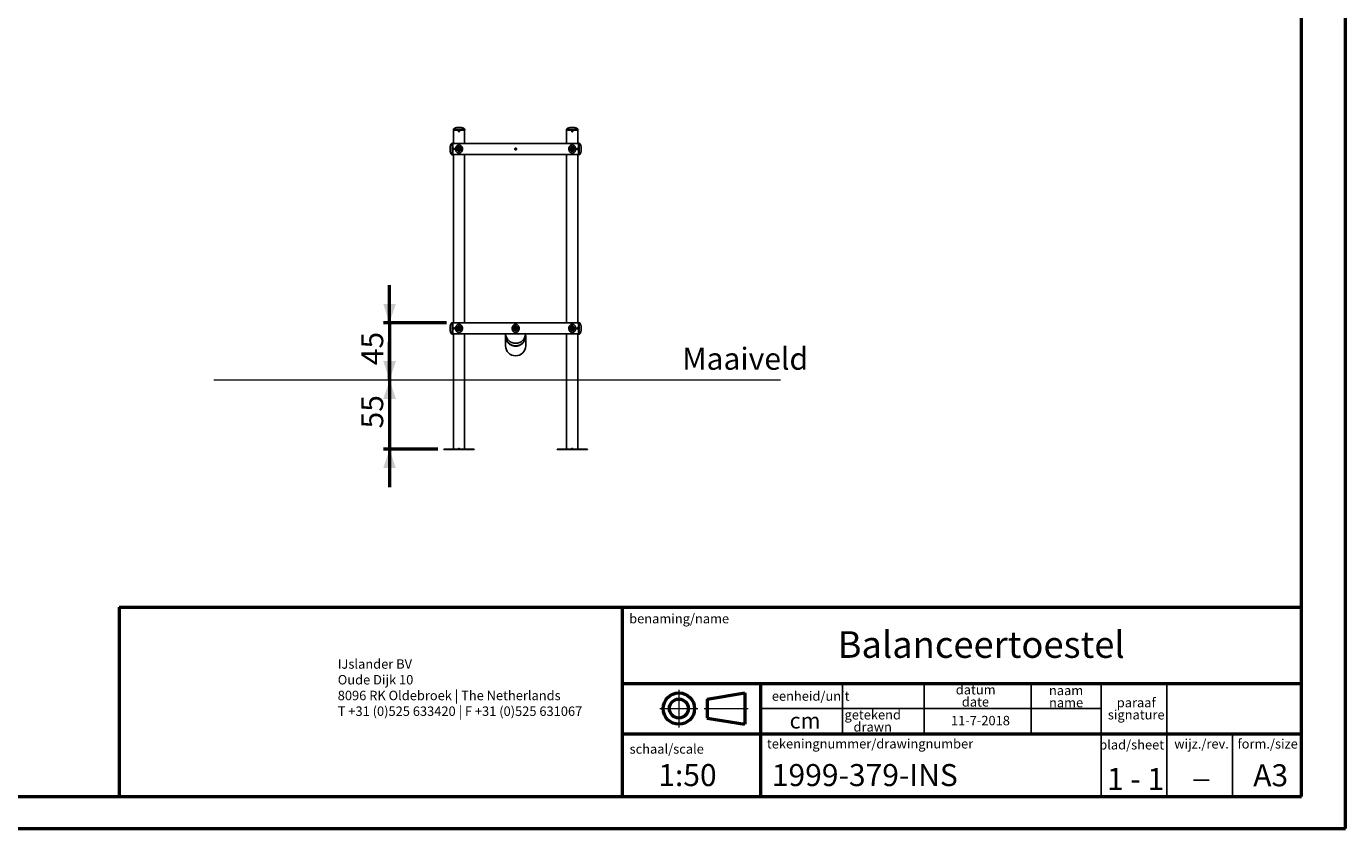
# Model space of a CAD drawing. Units: millimetres. Extents: x 0 to 42, y 0 to 29.8.
# Drawn here: x 21 to 42, y 0 to 12.7 of the extents above; entities that cross this region are included whole.
import ezdxf

# ---------------------------------------------------------------- set-up
doc = ezdxf.new("R2010")
doc.units = ezdxf.units.MM
doc.linetypes.add('CENTERX2', pattern=[2.032, 1.27, -0.254, 0.254, -0.254])
doc.layers.add('LE_NORM', color=179, linetype='Continuous', lineweight=50)
doc.layers.add('TXT_ALL', color=179, linetype='Continuous')
doc.styles.add('SLDTEXTSTYLE0', font='TXT', dxfattribs={"width": 0.605})
doc.styles.add('SLDTEXTSTYLE1', font='TXT', dxfattribs={"width": 0.617347})
doc.styles.add('SLDTEXTSTYLE2', font='TXT', dxfattribs={"width": 0.563})
doc.dimstyles.new('SLDDIMSTYLE2', dxfattribs={"dimtxt": 0.35, "dimasz": 0.3, "dimexe": 0, "dimexo": 0.0625, "dimgap": 0.0875, "dimtad": 1, "dimdec": 0, "dimlfac": 50, "dimrnd": 1e-09, "dimzin": 12, "dimdsep": 46, "dimtxsty": 'SLDTEXTSTYLE0', "dimsah": 1, "dimcen": 0.09, "dimadec": 0, "dimazin": 3, "dimtfac": 1, "dimtmove": 0, "dimatfit": 0, "dimfxl": 0, "dimfrac": 2, "dimtolj": 1, "dimtzin": 12, "dimarcsym": 0})

# ---------------------------------------------------------------- blocks, each defined once
blk = doc.blocks.new('SW_NOTE_3')
at = {"layer": 'LE_NORM', "color": 0, "char_height": 0.15, "attachment_point": 1, "style": 'SLDTEXTSTYLE0'}
for s, insert in [('IJslander BV', (0, 0.193)), ('Oude Dijk 10', (0, -0.057)), ('8096 RK Oldebroek | The Netherlands', (0, -0.307)), ('T +31 (0)525 633420 | F +31 (0)525 631067', (0, -0.557))]:
    blk.add_mtext(s, dxfattribs=dict(at, insert=insert))
blk = doc.blocks.new('SW_NOTE_4')
at = {"layer": 'TXT_ALL', "color": 0, "char_height": 0.15, "attachment_point": 2, "style": 'SLDTEXTSTYLE1'}
for s, insert in [('naam', (0.215, 0.193)), ('name', (0.215, 0))]:
    blk.add_mtext(s, dxfattribs=dict(at, insert=insert))
blk = doc.blocks.new('SW_NOTE_5')
at = {"layer": 'TXT_ALL', "color": 0, "char_height": 0.15, "attachment_point": 2, "style": 'SLDTEXTSTYLE1'}
for s, insert in [('datum', (0.292, 0.193)), ('date', (0.288, 0))]:
    blk.add_mtext(s, dxfattribs=dict(at, insert=insert))
blk = doc.blocks.new('SW_NOTE_6')
at = {"layer": 'TXT_ALL', "color": 0, "char_height": 0.15, "attachment_point": 2, "style": 'SLDTEXTSTYLE1'}
for s, insert in [('signature', (0.244, 0)), ('paraaf', (0.244, 0.193))]:
    blk.add_mtext(s, dxfattribs=dict(at, insert=insert))
blk = doc.blocks.new('SW_NOTE_7')
at = {"layer": 'TXT_ALL', "color": 0, "char_height": 0.15, "attachment_point": 2, "style": 'SLDTEXTSTYLE1'}
for s, insert in [('getekend', (0.354, 0.193)), ('drawn', (0.354, 0))]:
    blk.add_mtext(s, dxfattribs=dict(at, insert=insert))
blk = doc.blocks.new('SW_NOTE_8')
at = {"layer": 'LE_NORM', "color": 0, "attachment_point": 2}
for s, insert, char_height, style in [('blad/sheet', (0.389, 0.193), 0.15, 'SLDTEXTSTYLE0'), ('1 - 1', (0.451, -0.25), 0.35, 'SLDTEXTSTYLE2')]:
    blk.add_mtext(s, dxfattribs=dict(at, insert=insert, char_height=char_height, style=style))
blk = doc.blocks.new('_D_9')
at = {"layer": 'LE_NORM', "color": 7}
for p, q in [((26.801, 7.127), (26.801, 7.727)), ((26.801, 7.127), (26.801, 6.027)), ((27.566, 6.027), (26.702, 6.027)), ((26.801, 6.027), (26.801, 5.427))]:
    blk.add_line(p, q, dxfattribs=at)
for points in [[(26.801, 7.127), (26.901, 7.427), (26.701, 7.427)], [(26.801, 6.027), (26.701, 5.727), (26.901, 5.727)]]:
    blk.add_solid(points, dxfattribs=at)
at = {"layer": 'LE_NORM', "color": 7, "insert": (26.35, 6.357), "char_height": 0.35, "attachment_point": 1, "rotation": 90, "style": 'SLDTEXTSTYLE0'}
blk.add_mtext('55', dxfattribs=at)
blk = doc.blocks.new('_D_10')
at = {"layer": 'LE_NORM', "color": 7}
for p, q in [((26.801, 8.036), (26.801, 8.636)), ((27.706, 8.036), (26.702, 8.036)), ((26.801, 8.036), (26.801, 7.127)), ((26.801, 7.127), (26.801, 6.527))]:
    blk.add_line(p, q, dxfattribs=at)
for points in [[(26.801, 8.036), (26.901, 8.336), (26.701, 8.336)], [(26.801, 7.127), (26.701, 6.827), (26.901, 6.827)]]:
    blk.add_solid(points, dxfattribs=at)
at = {"layer": 'LE_NORM', "color": 7, "insert": (26.35, 7.362), "char_height": 0.35, "attachment_point": 1, "rotation": 90, "style": 'SLDTEXTSTYLE0'}
blk.add_mtext('45', dxfattribs=at)

msp = doc.modelspace()

# ---------------------------------------------------------------- linework, layer by layer
at = {"color": 7, "linetype": 'Continuous', "lineweight": 50}
for p, q in [((42, 0), (42, 29.7)), ((41.3, 0.51), (41.3, 29.17)), ((0, 0), (42, 0))]:
    msp.add_line(p, q, dxfattribs=at)
at = {"color": 7, "linetype": 'Continuous', "lineweight": 25}
for p, q in [((27.903, 11.139), (27.907, 11.139)), ((29.703, 11.139), (29.707, 11.139)), ((27.815, 11.106), (27.815, 11.098)), ((27.816, 11.097), (27.816, 10.886)), ((27.995, 11.097), (27.816, 11.097)), ((27.994, 10.886), (27.994, 11.097)), ((27.996, 11.098), (27.996, 11.106)), ((29.615, 11.106), (29.615, 11.098)), ((29.616, 11.097), (29.616, 10.886)), ((29.795, 11.097), (29.616, 11.097)), ((29.794, 10.886), (29.794, 11.097)), ((29.796, 11.098), (29.796, 11.106)), ((27.763, 10.795), (27.763, 10.799)), ((27.804, 10.887), (27.796, 10.887)), ((27.796, 10.706), (27.804, 10.706)), ((29.805, 10.886), (27.805, 10.886)), ((27.805, 10.886), (27.805, 10.707)), ((27.805, 10.708), (29.805, 10.708)), ((27.816, 10.708), (27.816, 8.036)), ((27.885, 10.808), (27.905, 10.82)), ((27.885, 10.785), (27.885, 10.808)), ((27.905, 10.773), (27.885, 10.785)), ((27.886, 10.785), (27.885, 10.785)), ((27.905, 10.819), (27.886, 10.808)), ((27.886, 10.808), (27.886, 10.785)), ((27.886, 10.785), (27.905, 10.774)), ((27.894, 10.8), (27.903, 10.808)), ((27.894, 10.8), (27.897, 10.789)), ((27.908, 10.785), (27.897, 10.789)), ((27.903, 10.808), (27.914, 10.805)), ((27.905, 10.82), (27.926, 10.808)), ((27.905, 10.82), (27.905, 10.819)), ((27.925, 10.808), (27.905, 10.819)), ((27.926, 10.785), (27.905, 10.773)), ((27.905, 10.774), (27.925, 10.785)), ((27.905, 10.774), (27.905, 10.773)), ((27.908, 10.785), (27.916, 10.793)), ((27.916, 10.793), (27.914, 10.805)), ((27.925, 10.785), (27.925, 10.808)), ((27.926, 10.808), (27.926, 10.785)), ((27.994, 8.036), (27.994, 10.708)), ((29.616, 10.708), (29.616, 8.036)), ((29.685, 10.808), (29.705, 10.82)), ((29.685, 10.785), (29.685, 10.808)), ((29.705, 10.773), (29.685, 10.785)), ((29.686, 10.785), (29.685, 10.785)), ((29.705, 10.819), (29.686, 10.808)), ((29.686, 10.808), (29.686, 10.785)), ((29.686, 10.785), (29.705, 10.774)), ((29.694, 10.8), (29.703, 10.808)), ((29.694, 10.8), (29.697, 10.789)), ((29.708, 10.785), (29.697, 10.789)), ((29.703, 10.808), (29.714, 10.805)), ((29.705, 10.82), (29.726, 10.808)), ((29.705, 10.82), (29.705, 10.819)), ((29.725, 10.808), (29.705, 10.819)), ((29.726, 10.785), (29.705, 10.773)), ((29.705, 10.774), (29.725, 10.785)), ((29.705, 10.774), (29.705, 10.773)), ((29.708, 10.785), (29.716, 10.793)), ((29.716, 10.793), (29.714, 10.805)), ((29.725, 10.785), (29.725, 10.808)), ((29.726, 10.808), (29.726, 10.785)), ((29.794, 8.036), (29.794, 10.708)), ((29.805, 10.885), (29.805, 10.886)), ((29.805, 10.707), (29.805, 10.885)), ((29.814, 10.887), (29.806, 10.887)), ((29.806, 10.706), (29.814, 10.706)), ((29.847, 10.799), (29.847, 10.795)), ((27.804, 8.037), (27.796, 8.037)), ((29.805, 8.036), (27.805, 8.036)), ((27.805, 8.036), (27.805, 7.857)), ((27.885, 7.958), (27.905, 7.97)), ((27.905, 7.97), (27.926, 7.958)), ((27.905, 7.97), (27.905, 7.969)), ((28.785, 7.958), (28.805, 7.97)), ((28.805, 7.97), (28.826, 7.958)), ((28.805, 7.97), (28.805, 7.969)), ((29.685, 7.958), (29.705, 7.97)), ((29.705, 7.97), (29.726, 7.958)), ((29.705, 7.97), (29.705, 7.969)), ((29.805, 8.035), (29.805, 8.036)), ((29.805, 7.857), (29.805, 8.035)), ((29.814, 8.037), (29.806, 8.037)), ((27.763, 7.945), (27.763, 7.949)), ((27.796, 7.856), (27.804, 7.856)), ((27.805, 7.858), (29.805, 7.858)), ((27.816, 7.858), (27.816, 6.039)), ((27.885, 7.935), (27.885, 7.958)), ((27.905, 7.923), (27.885, 7.935)), ((27.905, 7.969), (27.886, 7.958)), ((27.886, 7.958), (27.886, 7.935)), ((27.886, 7.935), (27.905, 7.924)), ((27.894, 7.95), (27.903, 7.958)), ((27.894, 7.95), (27.897, 7.939)), ((27.908, 7.935), (27.897, 7.939)), ((27.903, 7.958), (27.914, 7.955)), ((27.925, 7.958), (27.905, 7.969)), ((27.926, 7.935), (27.905, 7.923)), ((27.905, 7.924), (27.925, 7.935)), ((27.905, 7.924), (27.905, 7.923)), ((27.908, 7.935), (27.916, 7.943)), ((27.916, 7.943), (27.914, 7.955)), ((27.925, 7.935), (27.925, 7.958)), ((27.926, 7.958), (27.926, 7.935)), ((27.994, 6.039), (27.994, 7.858)), ((28.645, 7.826), (28.645, 7.824)), ((28.645, 7.824), (28.645, 7.671)), ((28.649, 7.833), (28.649, 7.826)), ((28.785, 7.935), (28.785, 7.958)), ((28.805, 7.923), (28.785, 7.935)), ((28.805, 7.969), (28.786, 7.958)), ((28.786, 7.958), (28.786, 7.935)), ((28.786, 7.935), (28.805, 7.924)), ((28.8, 7.957), (28.794, 7.947)), ((28.794, 7.947), (28.799, 7.957)), ((28.794, 7.947), (28.799, 7.937)), ((28.794, 7.947), (28.799, 7.937)), ((28.811, 7.957), (28.799, 7.957)), ((28.811, 7.937), (28.799, 7.937)), ((28.799, 7.937), (28.811, 7.937)), ((28.8, 7.957), (28.811, 7.957)), ((28.825, 7.958), (28.805, 7.969)), ((28.826, 7.935), (28.805, 7.923)), ((28.805, 7.924), (28.825, 7.935)), ((28.805, 7.924), (28.805, 7.923)), ((28.817, 7.946), (28.811, 7.957)), ((28.811, 7.957), (28.817, 7.947)), ((28.817, 7.947), (28.811, 7.937)), ((28.817, 7.946), (28.811, 7.937)), ((28.825, 7.935), (28.825, 7.958)), ((28.826, 7.958), (28.826, 7.935)), ((28.961, 7.826), (28.961, 7.833)), ((28.965, 7.671), (28.965, 7.824)), ((29.616, 7.858), (29.616, 6.039)), ((29.685, 7.935), (29.685, 7.958)), ((29.705, 7.923), (29.685, 7.935)), ((29.705, 7.969), (29.686, 7.958)), ((29.686, 7.958), (29.686, 7.935)), ((29.686, 7.935), (29.705, 7.924)), ((29.694, 7.95), (29.703, 7.958)), ((29.694, 7.95), (29.697, 7.939)), ((29.708, 7.935), (29.697, 7.939)), ((29.703, 7.958), (29.714, 7.955)), ((29.725, 7.958), (29.705, 7.969)), ((29.726, 7.935), (29.705, 7.923)), ((29.705, 7.924), (29.725, 7.935)), ((29.705, 7.924), (29.705, 7.923)), ((29.708, 7.935), (29.716, 7.943)), ((29.716, 7.943), (29.714, 7.955)), ((29.725, 7.935), (29.725, 7.958)), ((29.726, 7.958), (29.726, 7.935)), ((29.794, 6.039), (29.794, 7.858)), ((29.806, 7.856), (29.814, 7.856)), ((29.847, 7.949), (29.847, 7.945)), ((27.665, 6.021), (27.665, 6.027)), ((27.665, 6.027), (28.145, 6.027)), ((27.665, 6.021), (28.145, 6.021)), ((27.816, 6.036), (27.816, 6.036)), ((28.145, 6.021), (28.145, 6.027)), ((29.465, 6.021), (29.465, 6.027)), ((29.465, 6.027), (29.945, 6.027)), ((29.465, 6.021), (29.945, 6.021)), ((29.616, 6.036), (29.616, 6.036)), ((29.945, 6.021), (29.945, 6.027))]:
    msp.add_line(p, q, dxfattribs=at)
at = {"color": 8, "linetype": 'Continuous', "lineweight": 25}
for p, q in [((27.815, 11.106), (27.996, 11.106)), ((27.815, 11.098), (27.996, 11.098)), ((29.615, 11.106), (29.796, 11.106)), ((29.615, 11.098), (29.796, 11.098)), ((27.796, 10.706), (27.796, 10.887)), ((27.804, 10.706), (27.804, 10.887)), ((27.831, 10.794), (27.831, 10.8)), ((29.806, 10.887), (29.806, 10.886)), ((29.806, 10.886), (29.806, 10.706)), ((29.814, 10.887), (29.814, 10.886)), ((29.814, 10.886), (29.814, 10.706)), ((27.796, 7.856), (27.796, 8.037)), ((27.804, 7.856), (27.804, 8.037)), ((29.806, 8.037), (29.806, 8.036)), ((29.806, 8.036), (29.806, 7.856)), ((29.814, 8.037), (29.814, 8.036)), ((29.814, 8.036), (29.814, 7.856)), ((27.831, 7.944), (27.831, 7.95))]:
    msp.add_line(p, q, dxfattribs=at)
at = {"color": 179, "linetype": 'Continuous', "lineweight": 50}
msp.add_line((1.5, 0.51), (41.3, 0.51), dxfattribs=at)
at = {"color": 7, "linetype": 'Continuous', "lineweight": 25, "flags": 128}
for points in [[(27.885, 10.808), (27.885, 10.808), (27.885, 10.808), (27.885, 10.808), (27.885, 10.808), (27.886, 10.808), (27.886, 10.808), (27.886, 10.808), (27.886, 10.808)], [(27.926, 10.808), (27.926, 10.808), (27.925, 10.808), (27.925, 10.808), (27.925, 10.808), (27.925, 10.808), (27.925, 10.808), (27.925, 10.808), (27.925, 10.808)], [(27.925, 10.785), (27.925, 10.785), (27.925, 10.785), (27.925, 10.785), (27.925, 10.785), (27.925, 10.785), (27.925, 10.785), (27.925, 10.785), (27.926, 10.785), (27.926, 10.785)], [(29.685, 10.808), (29.685, 10.808), (29.685, 10.808), (29.685, 10.808), (29.685, 10.808), (29.686, 10.808), (29.686, 10.808), (29.686, 10.808), (29.686, 10.808)], [(29.726, 10.808), (29.726, 10.808), (29.725, 10.808), (29.725, 10.808), (29.725, 10.808), (29.725, 10.808), (29.725, 10.808), (29.725, 10.808), (29.725, 10.808)], [(29.725, 10.785), (29.725, 10.785), (29.725, 10.785), (29.725, 10.785), (29.725, 10.785), (29.725, 10.785), (29.725, 10.785), (29.725, 10.785), (29.726, 10.785), (29.726, 10.785)], [(27.885, 7.958), (27.885, 7.958), (27.885, 7.958), (27.885, 7.958), (27.885, 7.958), (27.886, 7.958), (27.886, 7.958), (27.886, 7.958), (27.886, 7.958)], [(27.886, 7.935), (27.886, 7.935), (27.886, 7.935), (27.886, 7.935), (27.885, 7.935), (27.885, 7.935), (27.885, 7.935), (27.885, 7.935), (27.885, 7.935)], [(27.926, 7.958), (27.926, 7.958), (27.925, 7.958), (27.925, 7.958), (27.925, 7.958), (27.925, 7.958), (27.925, 7.958), (27.925, 7.958), (27.925, 7.958)], [(27.925, 7.935), (27.925, 7.935), (27.925, 7.935), (27.925, 7.935), (27.925, 7.935), (27.925, 7.935), (27.925, 7.935), (27.925, 7.935), (27.926, 7.935), (27.926, 7.935)], [(28.785, 7.958), (28.785, 7.958), (28.785, 7.958), (28.785, 7.958), (28.785, 7.958), (28.786, 7.958), (28.786, 7.958), (28.786, 7.958), (28.786, 7.958)], [(28.786, 7.935), (28.786, 7.935), (28.786, 7.935), (28.786, 7.935), (28.785, 7.935), (28.785, 7.935), (28.785, 7.935), (28.785, 7.935), (28.785, 7.935)], [(28.826, 7.958), (28.826, 7.958), (28.825, 7.958), (28.825, 7.958), (28.825, 7.958), (28.825, 7.958), (28.825, 7.958), (28.825, 7.958), (28.825, 7.958)], [(28.825, 7.935), (28.825, 7.935), (28.825, 7.935), (28.825, 7.935), (28.825, 7.935), (28.825, 7.935), (28.825, 7.935), (28.825, 7.935), (28.826, 7.935), (28.826, 7.935)], [(29.685, 7.958), (29.685, 7.958), (29.685, 7.958), (29.685, 7.958), (29.685, 7.958), (29.686, 7.958), (29.686, 7.958), (29.686, 7.958), (29.686, 7.958)], [(29.686, 7.935), (29.686, 7.935), (29.686, 7.935), (29.686, 7.935), (29.685, 7.935), (29.685, 7.935), (29.685, 7.935), (29.685, 7.935), (29.685, 7.935)], [(29.726, 7.958), (29.726, 7.958), (29.725, 7.958), (29.725, 7.958), (29.725, 7.958), (29.725, 7.958), (29.725, 7.958), (29.725, 7.958), (29.725, 7.958)], [(29.725, 7.935), (29.725, 7.935), (29.725, 7.935), (29.725, 7.935), (29.725, 7.935), (29.725, 7.935), (29.725, 7.935), (29.725, 7.935), (29.726, 7.935), (29.726, 7.935)]]:
    msp.add_lwpolyline(points, dxfattribs=at)
at = {"color": 7, "linetype": 'Continuous', "lineweight": 25}
for centre, radius in [((27.905, 10.797), 0.0375), ((27.905, 10.797), 0.0314), ((27.905, 10.797), 0.018), ((27.905, 10.797), 0.0156), ((29.705, 10.797), 0.0375), ((29.705, 10.797), 0.0314), ((29.705, 10.797), 0.018), ((29.705, 10.797), 0.0156), ((27.905, 7.947), 0.0375), ((27.905, 7.947), 0.0314), ((28.805, 7.947), 0.0375), ((28.805, 7.947), 0.0314), ((29.705, 7.947), 0.0375), ((29.705, 7.947), 0.0314), ((27.905, 7.947), 0.018), ((27.905, 7.947), 0.0156), ((28.805, 7.947), 0.018), ((28.805, 7.947), 0.0156), ((29.705, 7.947), 0.018), ((29.705, 7.947), 0.0156)]:
    msp.add_circle(centre, radius, dxfattribs=at)
for centre, radius, start, end in [((27.816, 11.098), 0.001, 180, 270), ((27.995, 11.098), 0.001, 270, 0), ((29.616, 11.098), 0.001, 180, 270), ((29.795, 11.098), 0.001, 270, 0), ((27.804, 10.886), 0.001, 0, 90), ((27.804, 10.707), 0.001, 270, 360), ((27.905, 10.797), 0.01, 133.5871, 193.5871), ((27.905, 10.797), 0.01, 193.5871, 253.5871), ((27.905, 10.797), 0.01, 73.5871, 133.5871), ((27.905, 10.797), 0.01, 253.5871, 313.5871), ((27.905, 10.797), 0.01, 13.5871, 73.5871), ((27.905, 10.797), 0.01, 313.5871, 13.5871), ((29.705, 10.797), 0.01, 133.5871, 193.5871), ((29.705, 10.797), 0.01, 193.5871, 253.5871), ((29.705, 10.797), 0.01, 73.5871, 133.5871), ((29.705, 10.797), 0.01, 253.5871, 313.5871), ((29.705, 10.797), 0.01, 13.5871, 73.5871), ((29.705, 10.797), 0.01, 313.5871, 13.5871), ((29.806, 10.886), 0.001, 90, 180), ((29.806, 10.707), 0.001, 180, 270), ((27.804, 8.036), 0.001, 0, 90), ((29.806, 8.036), 0.001, 90, 180), ((27.804, 7.857), 0.001, 270, 360), ((27.905, 7.947), 0.01, 133.5871, 193.5871), ((27.905, 7.947), 0.01, 193.5871, 253.5871), ((27.905, 7.947), 0.01, 73.5871, 133.5871), ((27.905, 7.947), 0.01, 253.5871, 313.5871), ((27.905, 7.947), 0.01, 13.5871, 73.5871), ((27.905, 7.947), 0.01, 313.5871, 13.5871), ((28.805, 7.87), 0.16, 184.2421, 355.7579), ((28.805, 7.87), 0.16, 184.4762, 355.5238), ((28.805, 7.826), 0.156, 180.2666, 359.7334), ((28.805, 7.947), 0.01, 149.1957, 209.1957), ((28.805, 7.947), 0.01, 150, 210), ((28.805, 7.947), 0.01, 209.1957, 269.1957), ((28.805, 7.947), 0.01, 89.1957, 149.1957), ((28.805, 7.947), 0.01, 90, 150), ((28.805, 7.947), 0.01, 210, 270), ((28.805, 7.947), 0.01, 29.1957, 89.1957), ((28.805, 7.947), 0.01, 30, 90), ((28.805, 7.947), 0.01, 269.1957, 329.1957), ((28.805, 7.947), 0.01, 270, 330), ((28.805, 7.947), 0.01, 329.1957, 29.1957), ((28.805, 7.947), 0.01, 330, 30), ((29.705, 7.947), 0.01, 133.5871, 193.5871), ((29.705, 7.947), 0.01, 193.5871, 253.5871), ((29.705, 7.947), 0.01, 73.5871, 133.5871), ((29.705, 7.947), 0.01, 253.5871, 313.5871), ((29.705, 7.947), 0.01, 13.5871, 73.5871), ((29.705, 7.947), 0.01, 313.5871, 13.5871), ((29.806, 7.857), 0.001, 180, 270), ((28.805, 7.671), 0.16, 180, 0)]:
    msp.add_arc(centre, radius, start, end, dxfattribs=at)
for points, knots in [([(27.903, 11.139), (27.898, 11.139), (27.888, 11.138), (27.874, 11.137), (27.861, 11.136), (27.851, 11.133), (27.842, 11.131), (27.834, 11.127), (27.828, 11.124), (27.823, 11.12), (27.819, 11.116), (27.815, 11.111), (27.815, 11.107), (27.815, 11.106)], [0, 0, 0, 0, 0.157923, 0.297814, 0.420971, 0.528705, 0.622339, 0.703219, 0.772726, 0.832264, 0.88329, 0.947, 1, 1, 1, 1]), ([(27.996, 11.106), (27.996, 11.107), (27.995, 11.111), (27.992, 11.116), (27.988, 11.12), (27.983, 11.124), (27.977, 11.127), (27.969, 11.131), (27.96, 11.133), (27.949, 11.136), (27.937, 11.137), (27.923, 11.138), (27.913, 11.139), (27.907, 11.139)], [0, 0, 0, 0, 0.053, 0.11671, 0.167736, 0.227274, 0.296781, 0.377661, 0.471295, 0.579029, 0.702185, 0.842077, 1, 1, 1, 1]), ([(29.703, 11.139), (29.698, 11.139), (29.688, 11.138), (29.674, 11.137), (29.661, 11.136), (29.651, 11.133), (29.642, 11.131), (29.634, 11.127), (29.628, 11.124), (29.623, 11.12), (29.619, 11.116), (29.615, 11.111), (29.615, 11.107), (29.615, 11.106)], [0, 0, 0, 0, 0.157923, 0.297815, 0.420971, 0.528705, 0.622339, 0.703219, 0.772726, 0.832264, 0.88329, 0.947, 1, 1, 1, 1]), ([(29.796, 11.106), (29.796, 11.107), (29.795, 11.111), (29.792, 11.116), (29.788, 11.12), (29.783, 11.124), (29.777, 11.127), (29.769, 11.131), (29.76, 11.133), (29.749, 11.136), (29.737, 11.137), (29.723, 11.138), (29.713, 11.139), (29.707, 11.139)], [0, 0, 0, 0, 0.053, 0.11671, 0.167736, 0.227274, 0.296781, 0.377661, 0.471295, 0.579029, 0.702186, 0.842077, 1, 1, 1, 1]), ([(27.905, 11.083), (27.906, 11.083), (27.908, 11.083), (27.91, 11.082), (27.911, 11.08), (27.912, 11.078), (27.912, 11.076), (27.911, 11.074), (27.91, 11.072), (27.908, 11.07), (27.906, 11.07), (27.904, 11.07), (27.902, 11.071), (27.9, 11.072), (27.899, 11.074), (27.898, 11.077), (27.899, 11.079), (27.9, 11.081), (27.902, 11.083), (27.903, 11.083), (27.905, 11.083), (27.905, 11.083)], [0, 0, 0, 0, 0.053581, 0.107159, 0.160837, 0.214576, 0.268214, 0.321735, 0.375314, 0.429032, 0.482752, 0.536336, 0.589858, 0.643488, 0.697229, 0.750911, 0.804452, 0.857996, 0.911672, 0.965413, 1, 1, 1, 1]), ([(29.705, 11.083), (29.706, 11.083), (29.708, 11.083), (29.71, 11.082), (29.711, 11.08), (29.712, 11.078), (29.712, 11.076), (29.711, 11.074), (29.71, 11.072), (29.708, 11.07), (29.706, 11.07), (29.704, 11.07), (29.702, 11.071), (29.7, 11.072), (29.699, 11.074), (29.698, 11.077), (29.699, 11.079), (29.7, 11.081), (29.702, 11.083), (29.703, 11.083), (29.705, 11.083), (29.705, 11.083)], [0, 0, 0, 0, 0.053582, 0.107161, 0.160838, 0.214577, 0.268215, 0.321737, 0.375315, 0.429034, 0.482752, 0.536338, 0.589858, 0.643489, 0.69723, 0.750912, 0.804453, 0.857997, 0.911673, 0.965414, 1, 1, 1, 1]), ([(27.796, 10.887), (27.794, 10.887), (27.79, 10.886), (27.786, 10.883), (27.781, 10.879), (27.778, 10.874), (27.774, 10.868), (27.771, 10.86), (27.769, 10.851), (27.766, 10.841), (27.765, 10.828), (27.763, 10.814), (27.763, 10.804), (27.763, 10.799)], [0, 0, 0, 0, 0.053002, 0.116711, 0.167737, 0.227275, 0.296782, 0.377664, 0.471297, 0.579028, 0.702186, 0.842075, 1, 1, 1, 1]), ([(27.763, 10.795), (27.763, 10.789), (27.763, 10.779), (27.765, 10.765), (27.766, 10.753), (27.769, 10.742), (27.771, 10.733), (27.774, 10.725), (27.778, 10.719), (27.781, 10.714), (27.786, 10.71), (27.79, 10.707), (27.794, 10.706), (27.796, 10.706)], [0, 0, 0, 0, 0.157923, 0.297814, 0.420969, 0.528704, 0.622336, 0.703218, 0.772723, 0.832263, 0.883289, 0.946998, 1, 1, 1, 1]), ([(27.832, 10.797), (27.832, 10.796), (27.832, 10.794), (27.831, 10.792), (27.829, 10.791), (27.827, 10.79), (27.824, 10.79), (27.822, 10.79), (27.82, 10.792), (27.819, 10.794), (27.818, 10.796), (27.818, 10.798), (27.819, 10.8), (27.821, 10.802), (27.823, 10.803), (27.825, 10.804), (27.828, 10.803), (27.83, 10.802), (27.831, 10.8), (27.832, 10.798), (27.832, 10.797), (27.832, 10.797)], [0, 0, 0, 0, 0.053581, 0.107163, 0.160838, 0.214579, 0.268213, 0.321735, 0.375315, 0.429032, 0.482754, 0.536338, 0.589861, 0.64349, 0.697229, 0.750911, 0.804455, 0.857996, 0.911673, 0.965414, 1, 1, 1, 1]), ([(27.946, 10.752), (27.947, 10.754), (27.951, 10.758), (27.955, 10.767), (27.959, 10.777), (27.961, 10.788), (27.961, 10.799), (27.96, 10.809), (27.958, 10.819), (27.955, 10.828), (27.95, 10.837), (27.944, 10.844), (27.937, 10.851), (27.929, 10.855), (27.922, 10.858), (27.916, 10.86), (27.909, 10.861), (27.902, 10.861), (27.896, 10.86), (27.89, 10.859), (27.883, 10.856), (27.877, 10.853), (27.869, 10.847), (27.863, 10.839), (27.857, 10.83), (27.853, 10.819), (27.85, 10.809), (27.849, 10.798), (27.85, 10.787), (27.852, 10.777), (27.855, 10.768), (27.859, 10.759), (27.865, 10.751), (27.872, 10.744), (27.88, 10.739), (27.887, 10.735), (27.894, 10.733), (27.902, 10.732), (27.909, 10.732), (27.915, 10.733), (27.922, 10.735), (27.929, 10.738), (27.936, 10.742), (27.941, 10.747), (27.944, 10.75), (27.946, 10.752)], [0, 0, 0, 0, 0.019802, 0.048474, 0.077132, 0.104955, 0.132769, 0.15821, 0.183659, 0.209224, 0.234799, 0.262621, 0.290433, 0.312114, 0.333767, 0.35063, 0.367477, 0.384407, 0.401342, 0.417211, 0.433094, 0.455357, 0.477642, 0.508502, 0.53936, 0.568403, 0.597428, 0.624259, 0.651088, 0.676244, 0.701409, 0.727621, 0.753839, 0.78251, 0.811147, 0.829936, 0.848703, 0.867684, 0.886653, 0.902696, 0.918751, 0.940797, 0.962874, 0.981435, 1, 1, 1, 1]), ([(28.791, 10.797), (28.791, 10.798), (28.792, 10.801), (28.794, 10.806), (28.798, 10.809), (28.802, 10.811), (28.807, 10.811), (28.811, 10.81), (28.815, 10.807), (28.818, 10.803), (28.819, 10.798), (28.819, 10.794), (28.817, 10.789), (28.814, 10.786), (28.81, 10.783), (28.805, 10.782), (28.801, 10.783), (28.796, 10.785), (28.793, 10.789), (28.791, 10.793), (28.791, 10.796), (28.791, 10.797)], [0, 0, 0, 0, 0.053237, 0.106461, 0.160089, 0.214005, 0.267473, 0.320455, 0.373672, 0.427474, 0.481305, 0.534572, 0.587559, 0.640971, 0.69487, 0.748556, 0.801649, 0.854698, 0.908315, 0.962231, 1, 1, 1, 1]), ([(29.746, 10.752), (29.747, 10.754), (29.751, 10.758), (29.755, 10.767), (29.759, 10.777), (29.761, 10.788), (29.761, 10.799), (29.76, 10.809), (29.758, 10.819), (29.755, 10.828), (29.75, 10.837), (29.744, 10.844), (29.737, 10.851), (29.729, 10.855), (29.722, 10.858), (29.716, 10.86), (29.709, 10.861), (29.702, 10.861), (29.696, 10.86), (29.69, 10.859), (29.683, 10.856), (29.677, 10.853), (29.669, 10.847), (29.663, 10.839), (29.657, 10.83), (29.653, 10.819), (29.65, 10.809), (29.649, 10.798), (29.65, 10.787), (29.652, 10.777), (29.655, 10.768), (29.659, 10.759), (29.665, 10.751), (29.672, 10.744), (29.68, 10.739), (29.687, 10.735), (29.694, 10.733), (29.702, 10.732), (29.709, 10.732), (29.715, 10.733), (29.722, 10.735), (29.729, 10.738), (29.736, 10.742), (29.741, 10.747), (29.744, 10.75), (29.746, 10.752)], [0, 0, 0, 0, 0.0198018, 0.0484746, 0.0771325, 0.1049546, 0.1327694, 0.1582104, 0.1836592, 0.2092242, 0.2347988, 0.2626207, 0.290433, 0.3121142, 0.3337667, 0.35063, 0.3674773, 0.3844066, 0.401342, 0.4172114, 0.4330941, 0.4553569, 0.4776417, 0.508502, 0.53936, 0.568403, 0.5974285, 0.6242587, 0.6510879, 0.6762444, 0.7014088, 0.7276209, 0.7538392, 0.7825097, 0.8111467, 0.8299366, 0.8487032, 0.8676837, 0.8866528, 0.9026957, 0.9187512, 0.9407973, 0.9628744, 0.9814352, 1, 1, 1, 1]), ([(29.792, 10.797), (29.792, 10.797), (29.792, 10.799), (29.791, 10.801), (29.789, 10.803), (29.787, 10.803), (29.784, 10.804), (29.782, 10.803), (29.78, 10.802), (29.779, 10.8), (29.778, 10.797), (29.778, 10.795), (29.779, 10.793), (29.781, 10.791), (29.783, 10.79), (29.785, 10.79), (29.788, 10.79), (29.79, 10.791), (29.791, 10.793), (29.792, 10.795), (29.792, 10.796), (29.792, 10.797)], [0, 0, 0, 0, 0.053581, 0.107159, 0.160834, 0.214576, 0.268211, 0.321733, 0.375313, 0.429031, 0.482753, 0.536337, 0.589855, 0.643484, 0.697225, 0.750906, 0.80445, 0.857993, 0.911673, 0.965414, 1, 1, 1, 1]), ([(29.847, 10.799), (29.847, 10.804), (29.847, 10.814), (29.846, 10.828), (29.844, 10.841), (29.842, 10.851), (29.839, 10.86), (29.836, 10.868), (29.833, 10.874), (29.829, 10.879), (29.825, 10.883), (29.82, 10.886), (29.816, 10.887), (29.814, 10.887)], [0, 0, 0, 0, 0.157925, 0.297814, 0.420972, 0.528703, 0.622336, 0.703218, 0.772725, 0.832263, 0.883289, 0.946998, 1, 1, 1, 1]), ([(29.814, 10.706), (29.816, 10.706), (29.82, 10.707), (29.825, 10.71), (29.829, 10.714), (29.833, 10.719), (29.836, 10.725), (29.839, 10.733), (29.842, 10.742), (29.844, 10.753), (29.846, 10.765), (29.847, 10.779), (29.847, 10.789), (29.847, 10.795)], [0, 0, 0, 0, 0.053002, 0.116711, 0.167737, 0.227277, 0.296782, 0.377664, 0.471296, 0.579031, 0.702186, 0.842077, 1, 1, 1, 1]), ([(27.796, 8.037), (27.794, 8.037), (27.79, 8.036), (27.786, 8.033), (27.781, 8.029), (27.778, 8.024), (27.774, 8.018), (27.771, 8.01), (27.769, 8.001), (27.766, 7.991), (27.765, 7.978), (27.763, 7.964), (27.763, 7.954), (27.763, 7.949)], [0, 0, 0, 0, 0.0530019, 0.1167112, 0.1677367, 0.2272762, 0.2967815, 0.3776631, 0.4712972, 0.5790291, 0.7021861, 0.8420768, 1, 1, 1, 1]), ([(27.946, 7.902), (27.947, 7.904), (27.951, 7.908), (27.955, 7.917), (27.959, 7.927), (27.961, 7.938), (27.961, 7.949), (27.96, 7.959), (27.958, 7.969), (27.955, 7.978), (27.95, 7.987), (27.944, 7.994), (27.937, 8.001), (27.929, 8.005), (27.922, 8.008), (27.916, 8.01), (27.909, 8.011), (27.902, 8.011), (27.896, 8.01), (27.89, 8.009), (27.883, 8.006), (27.877, 8.003), (27.869, 7.997), (27.863, 7.989), (27.857, 7.98), (27.853, 7.969), (27.85, 7.959), (27.849, 7.948), (27.85, 7.937), (27.852, 7.927), (27.855, 7.918), (27.859, 7.909), (27.865, 7.901), (27.872, 7.894), (27.88, 7.889), (27.887, 7.885), (27.894, 7.883), (27.902, 7.882), (27.909, 7.882), (27.915, 7.883), (27.922, 7.885), (27.929, 7.888), (27.936, 7.892), (27.941, 7.897), (27.944, 7.9), (27.946, 7.902)], [0, 0, 0, 0, 0.019802, 0.048475, 0.077133, 0.104955, 0.132769, 0.158211, 0.183659, 0.209224, 0.234799, 0.262621, 0.290433, 0.312114, 0.333767, 0.35063, 0.367477, 0.384407, 0.401342, 0.417212, 0.433094, 0.455357, 0.477642, 0.508502, 0.53936, 0.568403, 0.597429, 0.624259, 0.651088, 0.676244, 0.701409, 0.727621, 0.753839, 0.78251, 0.811147, 0.829937, 0.848703, 0.867684, 0.886653, 0.902696, 0.918751, 0.940797, 0.962875, 0.981435, 1, 1, 1, 1]), ([(28.846, 7.902), (28.847, 7.904), (28.851, 7.908), (28.855, 7.917), (28.859, 7.927), (28.861, 7.938), (28.861, 7.949), (28.86, 7.959), (28.858, 7.969), (28.855, 7.978), (28.85, 7.987), (28.844, 7.994), (28.837, 8.001), (28.829, 8.005), (28.822, 8.008), (28.816, 8.01), (28.809, 8.011), (28.802, 8.011), (28.796, 8.01), (28.79, 8.009), (28.783, 8.006), (28.777, 8.003), (28.769, 7.997), (28.763, 7.989), (28.757, 7.98), (28.753, 7.969), (28.75, 7.959), (28.749, 7.948), (28.75, 7.937), (28.752, 7.927), (28.755, 7.918), (28.759, 7.909), (28.765, 7.901), (28.772, 7.894), (28.78, 7.889), (28.787, 7.885), (28.794, 7.883), (28.802, 7.882), (28.809, 7.882), (28.815, 7.883), (28.822, 7.885), (28.829, 7.888), (28.836, 7.892), (28.841, 7.897), (28.844, 7.9), (28.846, 7.902)], [0, 0, 0, 0, 0.019802, 0.048475, 0.077133, 0.104955, 0.132769, 0.158211, 0.183659, 0.209224, 0.234799, 0.262621, 0.290433, 0.312114, 0.333767, 0.35063, 0.367477, 0.384407, 0.401342, 0.417212, 0.433094, 0.455357, 0.477642, 0.508502, 0.53936, 0.568403, 0.597429, 0.624259, 0.651088, 0.676244, 0.701409, 0.727621, 0.753839, 0.78251, 0.811147, 0.829937, 0.848703, 0.867684, 0.886653, 0.902696, 0.918751, 0.940797, 0.962875, 0.981435, 1, 1, 1, 1]), ([(29.746, 7.902), (29.747, 7.904), (29.751, 7.908), (29.755, 7.917), (29.759, 7.927), (29.761, 7.938), (29.761, 7.949), (29.76, 7.959), (29.758, 7.969), (29.755, 7.978), (29.75, 7.987), (29.744, 7.994), (29.737, 8.001), (29.729, 8.005), (29.722, 8.008), (29.716, 8.01), (29.709, 8.011), (29.702, 8.011), (29.696, 8.01), (29.69, 8.009), (29.683, 8.006), (29.677, 8.003), (29.669, 7.997), (29.663, 7.989), (29.657, 7.98), (29.653, 7.969), (29.65, 7.959), (29.649, 7.948), (29.65, 7.937), (29.652, 7.927), (29.655, 7.918), (29.659, 7.909), (29.665, 7.901), (29.672, 7.894), (29.68, 7.889), (29.687, 7.885), (29.694, 7.883), (29.702, 7.882), (29.709, 7.882), (29.715, 7.883), (29.722, 7.885), (29.729, 7.888), (29.736, 7.892), (29.741, 7.897), (29.744, 7.9), (29.746, 7.902)], [0, 0, 0, 0, 0.019802, 0.048475, 0.077133, 0.104955, 0.132769, 0.158211, 0.183659, 0.209225, 0.234799, 0.262621, 0.290433, 0.312114, 0.333767, 0.35063, 0.367477, 0.384407, 0.401342, 0.417212, 0.433094, 0.455357, 0.477642, 0.508502, 0.53936, 0.568403, 0.597429, 0.624259, 0.651088, 0.676244, 0.701409, 0.727621, 0.753839, 0.78251, 0.811147, 0.829937, 0.848703, 0.867684, 0.886653, 0.902696, 0.918751, 0.940797, 0.962875, 0.981435, 1, 1, 1, 1]), ([(29.847, 7.949), (29.847, 7.954), (29.847, 7.964), (29.846, 7.978), (29.844, 7.991), (29.842, 8.001), (29.839, 8.01), (29.836, 8.018), (29.833, 8.024), (29.829, 8.029), (29.825, 8.033), (29.82, 8.036), (29.816, 8.037), (29.814, 8.037)], [0, 0, 0, 0, 0.157923, 0.297814, 0.420971, 0.528703, 0.622337, 0.703218, 0.772724, 0.832263, 0.883289, 0.946998, 1, 1, 1, 1]), ([(27.763, 7.945), (27.763, 7.939), (27.763, 7.929), (27.765, 7.915), (27.766, 7.903), (27.769, 7.892), (27.771, 7.883), (27.774, 7.875), (27.778, 7.869), (27.781, 7.864), (27.786, 7.86), (27.79, 7.857), (27.794, 7.856), (27.796, 7.856)], [0, 0, 0, 0, 0.157923, 0.297814, 0.420971, 0.528703, 0.622337, 0.703219, 0.772724, 0.832263, 0.883289, 0.946998, 1, 1, 1, 1]), ([(27.832, 7.947), (27.832, 7.946), (27.832, 7.944), (27.831, 7.942), (27.829, 7.941), (27.827, 7.94), (27.824, 7.94), (27.822, 7.94), (27.82, 7.942), (27.819, 7.944), (27.818, 7.946), (27.818, 7.948), (27.819, 7.95), (27.821, 7.952), (27.823, 7.953), (27.825, 7.954), (27.828, 7.953), (27.83, 7.952), (27.831, 7.95), (27.832, 7.948), (27.832, 7.947), (27.832, 7.947)], [0, 0, 0, 0, 0.053581, 0.107159, 0.160835, 0.214577, 0.268211, 0.321734, 0.375314, 0.42903, 0.482751, 0.536335, 0.589857, 0.643486, 0.697226, 0.750908, 0.804452, 0.857994, 0.911674, 0.965414, 1, 1, 1, 1]), ([(28.661, 7.756), (28.66, 7.757), (28.657, 7.764), (28.652, 7.776), (28.648, 7.793), (28.645, 7.811), (28.645, 7.829), (28.646, 7.841), (28.647, 7.847), (28.647, 7.847)], [0, 0, 0, 0, 0.0377024, 0.229161, 0.4206174, 0.6126844, 0.8041406, 0.995584, 1, 1, 1, 1]), ([(28.963, 7.846), (28.964, 7.843), (28.965, 7.835), (28.965, 7.82), (28.964, 7.802), (28.961, 7.785), (28.956, 7.77), (28.952, 7.762), (28.951, 7.759)], [0, 0, 0, 0, 0.090085, 0.291873, 0.493019, 0.694149, 0.89592, 1, 1, 1, 1]), ([(29.792, 7.947), (29.792, 7.947), (29.792, 7.949), (29.791, 7.951), (29.789, 7.953), (29.787, 7.953), (29.784, 7.954), (29.782, 7.953), (29.78, 7.952), (29.779, 7.95), (29.778, 7.947), (29.778, 7.945), (29.779, 7.943), (29.781, 7.941), (29.783, 7.94), (29.785, 7.94), (29.788, 7.94), (29.79, 7.941), (29.791, 7.943), (29.792, 7.945), (29.792, 7.946), (29.792, 7.947)], [0, 0, 0, 0, 0.053581, 0.107161, 0.160836, 0.214577, 0.268212, 0.321734, 0.375314, 0.429031, 0.482752, 0.536336, 0.589858, 0.643487, 0.697227, 0.750908, 0.804452, 0.857995, 0.911673, 0.965414, 1, 1, 1, 1]), ([(29.814, 7.856), (29.816, 7.856), (29.82, 7.857), (29.825, 7.86), (29.829, 7.864), (29.833, 7.869), (29.836, 7.875), (29.839, 7.883), (29.842, 7.892), (29.844, 7.903), (29.846, 7.915), (29.847, 7.929), (29.847, 7.939), (29.847, 7.945)], [0, 0, 0, 0, 0.053002, 0.116711, 0.167737, 0.227276, 0.296781, 0.377663, 0.471297, 0.579029, 0.702186, 0.842077, 1, 1, 1, 1]), ([(27.816, 6.039), (27.816, 6.039), (27.816, 6.039), (27.816, 6.038), (27.817, 6.035), (27.817, 6.032), (27.817, 6.029), (27.817, 6.027), (27.817, 6.027)], [0, 0, 0, 0, 0.071262, 0.283863, 0.497133, 0.712101, 0.927174, 1, 1, 1, 1]), ([(27.816, 6.036), (27.816, 6.035), (27.816, 6.033), (27.817, 6.03), (27.817, 6.027), (27.817, 6.027)], [0, 0, 0, 0, 0.382813, 0.765534, 1, 1, 1, 1]), ([(27.893, 6.027), (27.893, 6.028), (27.894, 6.031), (27.896, 6.034), (27.899, 6.037), (27.902, 6.039), (27.907, 6.039), (27.911, 6.038), (27.914, 6.035), (27.916, 6.032), (27.917, 6.029), (27.917, 6.027), (27.917, 6.027)], [0, 0, 0, 0, 0.106704, 0.213383, 0.320676, 0.428377, 0.535415, 0.641764, 0.748451, 0.855985, 0.96357, 1, 1, 1, 1]), ([(27.993, 6.027), (27.993, 6.028), (27.993, 6.031), (27.994, 6.034), (27.994, 6.037), (27.994, 6.039), (27.994, 6.039), (27.994, 6.039)], [0, 0, 0, 0, 0.213506, 0.426959, 0.641651, 0.857142, 1, 1, 1, 1]), ([(27.994, 6.027), (27.994, 6.027), (27.994, 6.028), (27.994, 6.031), (27.994, 6.034), (27.994, 6.035), (27.994, 6.036)], [0, 0, 0, 0, 0.002832, 0.388894, 0.775026, 1, 1, 1, 1]), ([(29.616, 6.039), (29.616, 6.039), (29.616, 6.039), (29.616, 6.038), (29.617, 6.035), (29.617, 6.032), (29.617, 6.029), (29.617, 6.027), (29.617, 6.027)], [0, 0, 0, 0, 0.071262, 0.283863, 0.497133, 0.712101, 0.927174, 1, 1, 1, 1]), ([(29.616, 6.036), (29.616, 6.035), (29.616, 6.033), (29.617, 6.03), (29.617, 6.027), (29.617, 6.027)], [0, 0, 0, 0, 0.382813, 0.765534, 1, 1, 1, 1]), ([(29.693, 6.027), (29.693, 6.028), (29.694, 6.031), (29.696, 6.034), (29.699, 6.037), (29.702, 6.039), (29.707, 6.039), (29.711, 6.038), (29.714, 6.035), (29.716, 6.032), (29.717, 6.029), (29.717, 6.027), (29.717, 6.027)], [0, 0, 0, 0, 0.106704, 0.213383, 0.320676, 0.428377, 0.535415, 0.641764, 0.748451, 0.855985, 0.96357, 1, 1, 1, 1]), ([(29.793, 6.027), (29.793, 6.028), (29.793, 6.031), (29.794, 6.034), (29.794, 6.037), (29.794, 6.039), (29.794, 6.039), (29.794, 6.039)], [0, 0, 0, 0, 0.213506, 0.426959, 0.641651, 0.857142, 1, 1, 1, 1]), ([(29.794, 6.027), (29.794, 6.027), (29.794, 6.028), (29.794, 6.031), (29.794, 6.034), (29.794, 6.035), (29.794, 6.036)], [0, 0, 0, 0, 0.002832, 0.388894, 0.775026, 1, 1, 1, 1])]:
    msp.add_open_spline(points, degree=3, knots=knots, dxfattribs=at)
at = {"color": 8, "linetype": 'Continuous', "lineweight": 25}
for points, knots in [([(28.914, 7.707), (28.909, 7.703), (28.901, 7.696), (28.886, 7.687), (28.871, 7.679), (28.855, 7.673), (28.838, 7.668), (28.819, 7.665), (28.801, 7.665), (28.783, 7.666), (28.765, 7.67), (28.748, 7.675), (28.731, 7.683), (28.716, 7.692), (28.702, 7.702), (28.689, 7.715), (28.677, 7.729), (28.667, 7.742), (28.663, 7.752), (28.661, 7.756)], [0, 0, 0, 0, 0.057202, 0.114569, 0.171771, 0.228008, 0.284245, 0.351746, 0.411675, 0.471795, 0.531724, 0.591658, 0.651783, 0.711717, 0.771657, 0.831788, 0.891727, 0.95167, 1, 1, 1, 1]), ([(28.951, 7.759), (28.95, 7.757), (28.946, 7.748), (28.938, 7.735), (28.927, 7.72), (28.918, 7.711), (28.914, 7.707)], [0, 0, 0, 0, 0.133213, 0.421806, 0.711406, 1, 1, 1, 1])]:
    msp.add_open_spline(points, degree=3, knots=knots, dxfattribs=at)
at = {"layer": 'LE_NORM', "color": 7, "lineweight": 18}
msp.add_line((24.006, 7.127), (33.017, 7.127), dxfattribs=at)
at = {"layer": 'LE_NORM'}
for p, q in [((22.5, 3.517), (41.3, 3.517)), ((22.5, 3.517), (22.5, 0.51)), ((30.5, 3.517), (30.5, 0.517)), ((30.5, 2.307), (41.3, 2.307)), ((31.85, 2.057), (32.45, 2.157)), ((32.45, 2.157), (32.45, 1.657)), ((32.7, 2.307), (32.7, 0.507)), ((31.85, 2.057), (31.85, 1.757)), ((31.85, 1.757), (32.45, 1.657)), ((30.5, 1.507), (41.3, 1.507))]:
    msp.add_line(p, q, dxfattribs=at)
at = {"layer": 'LE_NORM', "linetype": 'CENTERX2', "lineweight": 18}
for p, q in [((31.4, 2.207), (31.4, 1.607)), ((31.1, 1.907), (31.7, 1.907)), ((31.8, 1.907), (32.5, 1.907))]:
    msp.add_line(p, q, dxfattribs=at)
at = {"layer": 'LE_NORM', "lineweight": 25}
for p, q in [((34, 2.307), (34, 1.507)), ((35.3, 2.307), (35.3, 1.507)), ((37, 2.307), (37, 1.507)), ((39.156, 2.307), (39.156, 0.507)), ((32.7, 1.907), (38.113, 1.907)), ((40.2, 1.517), (40.2, 0.517))]:
    msp.add_line(p, q, dxfattribs=at)
at = {"layer": 'LE_NORM', "color": 7, "lineweight": 25}
msp.add_line((38.113, 2.307), (38.113, 0.507), dxfattribs=at)
at = {"layer": 'LE_NORM'}
for radius in [0.25, 0.15]:
    msp.add_circle((31.4, 1.907), radius, dxfattribs=at)

# ---------------------------------------------------------------- block references
for name, p in [('SW_NOTE_3', (25.977, 2.497)), ('SW_NOTE_8', (38.21, 1.214))]:
    msp.add_blockref(name, p, dxfattribs=at)
at = {"layer": 'TXT_ALL'}
for name, p in [('SW_NOTE_5', (35.827, 2.089)), ('SW_NOTE_4', (37.341, 2.077)), ('SW_NOTE_7', (34.128, 1.691)), ('SW_NOTE_6', (38.427, 1.884))]:
    msp.add_blockref(name, p, dxfattribs=at)

# ---------------------------------------------------------------- texts
at = {"layer": 'LE_NORM', "color": 7, "insert": (31.453, 7.64), "char_height": 0.35, "attachment_point": 1, "style": 'SLDTEXTSTYLE0'}
msp.add_mtext('Maaiveld', dxfattribs=at)
at = {"layer": 'LE_NORM', "style": 'SLDTEXTSTYLE0'}
for s, insert, char_height, attachment_point in [('Balanceertoestel', (36.206, 3.136), 0.42333, 2), ('_', (39.574, 1.173), 0.35, 1)]:
    msp.add_mtext(s, dxfattribs=dict(at, insert=insert, char_height=char_height, attachment_point=attachment_point))
at = {"layer": 'TXT_ALL', "attachment_point": 1, "style": 'SLDTEXTSTYLE1'}
for s, insert, char_height in [('benaming/name', (30.61, 3.411), 0.15), ('eenheid/unit', (32.878, 2.181), 0.15), ('cm', (33.161, 1.84), 0.25), ('11-7-2018', (35.726, 1.791), 0.15), ('schaal/scale', (30.617, 1.34), 0.15), ('tekeningnummer/drawingnumber', (32.8, 1.423), 0.15), ('wijz./rev.', (39.276, 1.422), 0.15), ('form./size', (40.281, 1.422), 0.15), ('1:50', (31.073, 1.025), 0.35), ('1999-379-INS', (32.878, 1.025), 0.35), ('A3', (40.531, 1.022), 0.35)]:
    msp.add_mtext(s, dxfattribs=dict(at, insert=insert, char_height=char_height))

# ---------------------------------------------------------------- dimensions: what is measured, and where the dimension line sits
at = {"layer": 'LE_NORM', "color": 7}
for base, p1, p2, picture, middle in [((26.801, 7.127), (27.805, 8.036), (24.715, 7.127), '_D_10', (26.801, 7.581)), ((26.801, 6.027), (24.006, 7.127), (27.665, 6.027), '_D_9', (26.801, 6.577))]:
    dim = msp.add_linear_dim(base=base, p1=p1, p2=p2, angle=90, dimstyle='SLDDIMSTYLE2', dxfattribs=at)
    dim.commit()
    dim.dimension.update_dxf_attribs({"geometry": picture, "text_midpoint": middle, "dimtype": 160})

doc.saveas('drawing.dxf')
